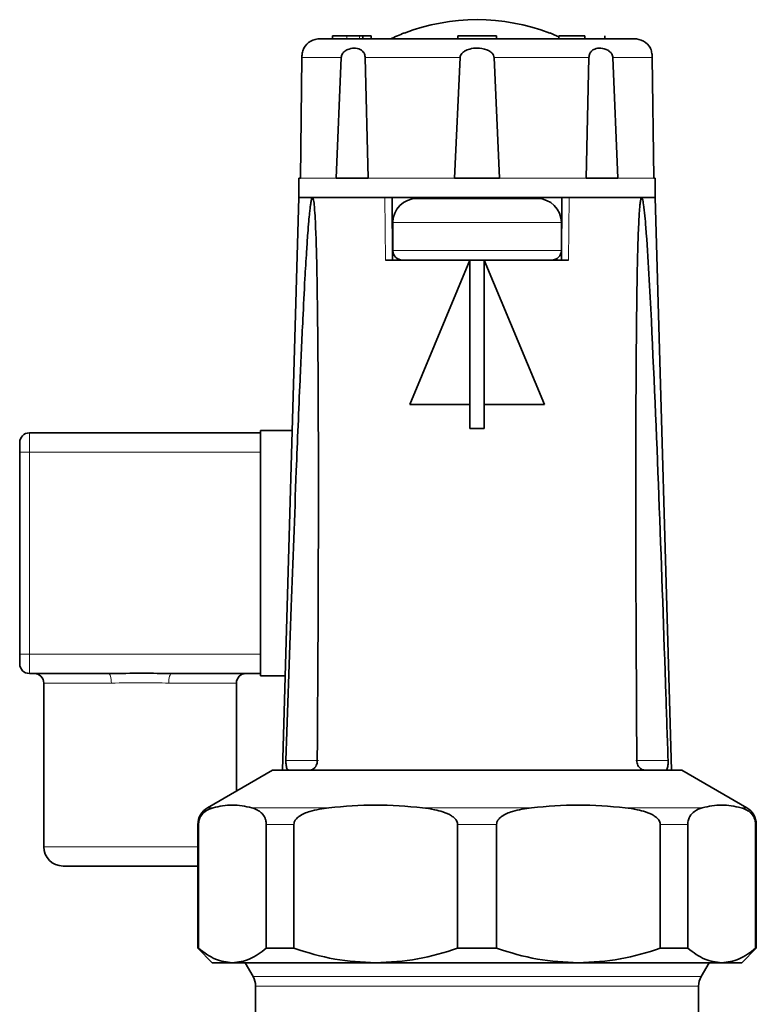
# Model space of a CAD drawing. Units: millimetres. Extents: x 1882 to 11997, y 2282 to 10493.
# Drawn here: x 8330 to 8406, y 9304 to 9406 of the extents above; entities that cross this region are included whole.
import ezdxf

# ---------------------------------------------------------------- set-up
doc = ezdxf.new("R2010")
doc.units = ezdxf.units.MM

msp = doc.modelspace()

# ---------------------------------------------------------------- linework, layer by layer
at = {"color": 7, "linetype": 'Continuous', "lineweight": 35}
for p, q in [((8362.15, 9404.74), (8362.15, 9404.44)), ((8363.64, 9404.74), (8362.15, 9404.74)), ((8363.64, 9404.74), (8364.94, 9404.74)), ((8364.94, 9404.74), (8365.29, 9404.74)), ((8365.29, 9404.44), (8365.29, 9404.74)), ((8365.29, 9404.74), (8366.16, 9404.74)), ((8366.16, 9404.44), (8366.16, 9404.74)), ((8375.16, 9404.74), (8375.16, 9404.44)), ((8377.16, 9404.74), (8375.16, 9404.74)), ((8379.16, 9404.74), (8377.16, 9404.74)), ((8379.16, 9404.44), (8379.16, 9404.74)), ((8388.34, 9404.74), (8385.64, 9404.74)), ((8385.64, 9404.74), (8385.64, 9404.44)), ((8388.34, 9404.74), (8388.34, 9404.44)), ((8390.41, 9404.44), (8390.41, 9404.74)), ((8358.96, 9402.47), (8358.81, 9389.94)), ((8362.52, 9389.94), (8363.05, 9402.47)), ((8365.54, 9402.47), (8365.84, 9389.94)), ((8374.81, 9389.94), (8375.4, 9402.47)), ((8378.92, 9402.47), (8379.5, 9389.94)), ((8388.48, 9389.94), (8388.78, 9402.47)), ((8391.27, 9402.47), (8391.79, 9389.94)), ((8395.51, 9389.94), (8395.35, 9402.47)), ((8358.66, 9389.94), (8358.66, 9387.94)), ((8358.66, 9389.94), (8358.81, 9389.94)), ((8365.84, 9389.94), (8362.52, 9389.94)), ((8379.5, 9389.94), (8374.81, 9389.94)), ((8391.79, 9389.94), (8388.48, 9389.94)), ((8395.66, 9389.94), (8395.51, 9389.94)), ((8395.66, 9387.94), (8395.66, 9389.94)), ((8358.66, 9387.94), (8356.96, 9328.44)), ((8360.07, 9387.94), (8358.66, 9387.94)), ((8358.66, 9387.94), (8395.66, 9387.94)), ((8367.59, 9387.94), (8360.07, 9387.94)), ((8368.39, 9381.44), (8368.34, 9387.94)), ((8385.97, 9387.94), (8385.92, 9381.44)), ((8394.25, 9387.94), (8386.72, 9387.94)), ((8395.66, 9387.94), (8394.25, 9387.94)), ((8397.36, 9328.44), (8395.66, 9387.94)), ((8368.41, 9385.34), (8368.41, 9382.44)), ((8385.91, 9382.44), (8385.91, 9385.34)), ((8376.41, 9381.44), (8367.65, 9381.44)), ((8376.41, 9381.44), (8370.16, 9366.44)), ((8376.41, 9381.44), (8377.91, 9381.44)), ((8376.41, 9363.94), (8376.41, 9381.44)), ((8386.66, 9381.44), (8377.91, 9381.44)), ((8377.91, 9381.44), (8377.91, 9363.94)), ((8384.16, 9366.44), (8377.91, 9381.44)), ((8370.16, 9366.44), (8376.41, 9366.44)), ((8377.91, 9366.44), (8384.16, 9366.44)), ((8376.41, 9363.94), (8377.91, 9363.94)), ((8330.66, 9363.49), (8354.66, 9363.49)), ((8354.66, 9338.24), (8354.66, 9363.74)), ((8354.66, 9363.74), (8357.97, 9363.74)), ((8329.66, 9361.49), (8329.66, 9362.49)), ((8329.66, 9340.49), (8329.66, 9361.49)), ((8329.66, 9339.49), (8329.66, 9340.49)), ((8338.88, 9338.49), (8330.66, 9338.49)), ((8354.66, 9338.49), (8345.44, 9338.49)), ((8332.16, 9337.49), (8332.16, 9320.49)), ((8352.16, 9326.27), (8352.16, 9337.49)), ((8354.66, 9338.24), (8357.24, 9338.24)), ((8355.91, 9328.44), (8349.16, 9324.54)), ((8398.41, 9328.44), (8355.91, 9328.44)), ((8394.66, 9328.51), (8394.66, 9328.44)), ((8405.16, 9324.54), (8398.41, 9328.44)), ((8348.16, 9322.81), (8348.16, 9309.94)), ((8348.23, 9309.94), (8348.23, 9322.81)), ((8355.27, 9322.81), (8355.27, 9309.94)), ((8358.13, 9309.94), (8358.13, 9322.81)), ((8375.14, 9322.81), (8375.14, 9309.94)), ((8379.18, 9309.94), (8379.18, 9322.81)), ((8396.19, 9322.81), (8396.19, 9309.94)), ((8399.04, 9309.94), (8399.04, 9322.81)), ((8406.09, 9322.81), (8406.09, 9309.94)), ((8406.16, 9309.94), (8406.16, 9322.81)), ((8348.16, 9318.49), (8334.16, 9318.49)), ((8348.16, 9309.94), (8349.66, 9308.44)), ((8348.23, 9309.94), (8348.16, 9309.94)), ((8358.13, 9309.94), (8355.27, 9309.94)), ((8379.18, 9309.94), (8375.14, 9309.94)), ((8399.04, 9309.94), (8396.19, 9309.94)), ((8404.66, 9308.44), (8406.16, 9309.94)), ((8406.16, 9309.94), (8406.09, 9309.94)), ((8351.75, 9308.44), (8349.66, 9308.44)), ((8366.63, 9308.44), (8351.75, 9308.44)), ((8353.06, 9308.44), (8353.89, 9307.01)), ((8387.68, 9308.44), (8366.63, 9308.44)), ((8402.56, 9308.44), (8387.68, 9308.44)), ((8400.43, 9307.01), (8401.25, 9308.44)), ((8404.66, 9308.44), (8402.56, 9308.44)), ((8354.16, 9306.01), (8354.16, 9302.24)), ((8400.16, 9301.5), (8400.16, 9306.01))]:
    msp.add_line(p, q, dxfattribs=at)
at = {"color": 8, "linetype": 'Continuous', "lineweight": 18}
for p, q in [((8363.64, 9404.44), (8363.64, 9404.74)), ((8364.94, 9404.44), (8364.94, 9404.74)), ((8358.96, 9402.47), (8363.05, 9402.47)), ((8365.54, 9402.47), (8375.4, 9402.47)), ((8378.92, 9402.47), (8388.78, 9402.47)), ((8391.27, 9402.47), (8395.35, 9402.47)), ((8358.81, 9389.94), (8362.52, 9389.94)), ((8365.84, 9389.94), (8374.81, 9389.94)), ((8379.5, 9389.94), (8388.48, 9389.94)), ((8391.79, 9389.94), (8395.51, 9389.94)), ((8367.65, 9381.44), (8367.59, 9387.94)), ((8370.57, 9387.94), (8370.57, 9387.81)), ((8383.75, 9387.81), (8383.75, 9387.94)), ((8386.72, 9387.94), (8386.66, 9381.44)), ((8385.91, 9385.34), (8368.41, 9385.34)), ((8377.12, 9382.44), (8368.41, 9382.44)), ((8385.91, 9382.44), (8377.12, 9382.44)), ((8330.66, 9363.49), (8330.66, 9361.49)), ((8329.66, 9361.49), (8330.66, 9361.49)), ((8330.66, 9361.49), (8330.66, 9340.49)), ((8354.66, 9361.49), (8330.66, 9361.49)), ((8329.66, 9340.49), (8330.66, 9340.49)), ((8330.66, 9340.49), (8330.66, 9338.49)), ((8330.66, 9340.49), (8354.66, 9340.49)), ((8339.18, 9337.49), (8332.16, 9337.49)), ((8352.16, 9337.49), (8345.14, 9337.49)), ((8357.31, 9329.44), (8360.68, 9329.44)), ((8397, 9329.44), (8393.64, 9329.44)), ((8349.16, 9324.54), (8349.74, 9324.54)), ((8353.77, 9324.54), (8361.77, 9324.54)), ((8371.5, 9324.54), (8382.81, 9324.54)), ((8392.55, 9324.54), (8400.55, 9324.54)), ((8404.58, 9324.54), (8405.16, 9324.54)), ((8348.23, 9322.81), (8348.16, 9322.81)), ((8358.13, 9322.81), (8355.27, 9322.81)), ((8379.18, 9322.81), (8375.14, 9322.81)), ((8399.04, 9322.81), (8396.19, 9322.81)), ((8406.16, 9322.81), (8406.09, 9322.81)), ((8332.16, 9320.49), (8348.16, 9320.49)), ((8353.89, 9307.01), (8400.43, 9307.01))]:
    msp.add_line(p, q, dxfattribs=at)
at = {"color": 8, "linetype": 'Continuous', "lineweight": 18, "flags": 128}
for points in [[(8339.18, 9337.49), (8339.17, 9337.68), (8339.15, 9337.87), (8339.13, 9338.04), (8339.09, 9338.2), (8339.04, 9338.32), (8338.99, 9338.41), (8338.94, 9338.47), (8338.88, 9338.49)], [(8345.44, 9338.49), (8345.38, 9338.47), (8345.32, 9338.41), (8345.27, 9338.32), (8345.23, 9338.2), (8345.19, 9338.04), (8345.16, 9337.87), (8345.14, 9337.68), (8345.14, 9337.49)]]:
    msp.add_lwpolyline(points, dxfattribs=at)
at = {"color": 7, "linetype": 'Continuous', "lineweight": 35}
for centre, radius, start, end in [((8377.16, 9385.44), 20.98, 68.9202, 111.0798), ((8377.16, 9385.44), 21, 111.0798, 115.3769), ((8377.16, 9385.44), 21, 66.1681, 68.9234), ((8360.88, 9402.44), 2, 90, 149.8806), ((8393.44, 9402.44), 2, 30.1124, 90), ((8370.91, 9385.34), 2.5, 90, 180), ((8383.41, 9385.34), 2.5, 0, 90), ((8369.41, 9382.44), 1, 180, 270), ((8384.91, 9382.44), 1, 270, 0), ((8330.66, 9362.49), 1, 90, 180), ((8330.66, 9339.49), 1, 180, 270), ((8331.16, 9337.49), 1, 0, 90), ((8353.16, 9337.49), 1, 90, 180), ((8350.16, 9322.81), 2, 120, 180), ((8404.16, 9322.81), 2, 0, 60), ((8334.16, 9320.49), 2, 180, 270), ((8352.16, 9306.01), 2, 359.9772, 30), ((8402.16, 9306.01), 2, 150, 179.9772)]:
    msp.add_arc(centre, radius, start, end, dxfattribs=at)
for points, knots in [([(8377.16, 9404.44), (8376.16, 9404.44), (8374.12, 9404.44), (8371.08, 9404.44), (8368.17, 9404.44), (8365.56, 9404.44), (8363.45, 9404.44), (8361.94, 9404.44), (8361.04, 9404.44), (8360.93, 9404.44), (8360.88, 9404.44)], [0, 0, 0, 0, 0.116516, 0.240011, 0.368641, 0.5, 0.631359, 0.759989, 0.883484, 1, 1, 1, 1]), ([(8393.44, 9404.44), (8393.39, 9404.44), (8393.28, 9404.44), (8392.37, 9404.44), (8390.87, 9404.44), (8388.75, 9404.44), (8386.15, 9404.44), (8383.23, 9404.44), (8380.2, 9404.44), (8378.15, 9404.44), (8377.16, 9404.44)], [0, 0, 0, 0, 0.116516, 0.240011, 0.368641, 0.5, 0.631359, 0.759989, 0.883484, 1, 1, 1, 1]), ([(8359.06, 9403.18), (8359.08, 9403.25), (8359.15, 9403.45), (8359.18, 9403.49), (8359.11, 9403.36), (8359.03, 9403.07), (8358.98, 9402.83), (8358.96, 9402.61), (8358.96, 9402.5), (8358.96, 9402.47)], [0, 0, 0, 0, 0.141821, 0.41289, 0.691485, 0.798625, 0.906739, 0.973373, 1, 1, 1, 1]), ([(8363.05, 9402.47), (8363.06, 9402.55), (8363.08, 9402.71), (8363.21, 9402.94), (8363.47, 9403.2), (8363.95, 9403.43), (8364.57, 9403.5), (8365.06, 9403.35), (8365.35, 9403.07), (8365.48, 9402.83), (8365.53, 9402.61), (8365.53, 9402.5), (8365.54, 9402.47)], [0, 0, 0, 0, 0.052997, 0.105707, 0.190479, 0.3263, 0.539099, 0.757805, 0.841914, 0.926787, 0.979097, 1, 1, 1, 1]), ([(8375.4, 9402.47), (8375.41, 9402.55), (8375.44, 9402.71), (8375.59, 9402.94), (8375.9, 9403.2), (8376.45, 9403.41), (8377.24, 9403.5), (8377.98, 9403.39), (8378.53, 9403.12), (8378.79, 9402.88), (8378.9, 9402.64), (8378.91, 9402.52), (8378.92, 9402.47)], [0, 0, 0, 0, 0.052985, 0.105682, 0.190434, 0.326223, 0.500299, 0.731071, 0.823759, 0.917344, 0.970619, 1, 1, 1, 1]), ([(8388.78, 9402.47), (8388.79, 9402.55), (8388.8, 9402.71), (8388.89, 9402.94), (8389.06, 9403.2), (8389.43, 9403.43), (8390, 9403.5), (8390.59, 9403.35), (8390.99, 9403.07), (8391.18, 9402.83), (8391.26, 9402.61), (8391.27, 9402.5), (8391.27, 9402.47)], [0, 0, 0, 0, 0.052997, 0.105707, 0.190479, 0.3263, 0.539099, 0.757805, 0.841914, 0.926787, 0.979097, 1, 1, 1, 1]), ([(8395.35, 9402.47), (8395.35, 9402.55), (8395.35, 9402.71), (8395.31, 9402.94), (8395.25, 9403.2), (8395.18, 9403.42), (8395.17, 9403.43), (8395.17, 9403.44)], [0, 0, 0, 0, 0.106064, 0.211553, 0.381207, 0.653025, 1, 1, 1, 1]), ([(8357.31, 9329.44), (8357.5, 9334.77), (8357.83, 9344.8), (8358.32, 9357.98), (8358.72, 9367.93), (8359.03, 9374.59), (8359.25, 9379.05), (8359.43, 9382.03), (8359.56, 9384.02), (8359.67, 9385.36), (8359.75, 9386.25), (8359.82, 9386.84), (8359.87, 9387.24), (8359.92, 9387.51), (8359.96, 9387.7), (8359.99, 9387.84), (8360.03, 9387.91), (8360.05, 9387.93), (8360.06, 9387.94), (8360.07, 9387.94)], [0, 0, 0, 0, 0.271809, 0.51178, 0.672422, 0.779987, 0.852042, 0.90034, 0.932743, 0.954514, 0.969172, 0.979072, 0.985792, 0.990387, 0.993566, 0.996928, 0.998274, 0.999393, 1, 1, 1, 1]), ([(8360.07, 9387.94), (8360.07, 9387.94), (8360.09, 9387.93), (8360.12, 9387.88), (8360.19, 9387.66), (8360.31, 9386.64), (8360.43, 9384.04), (8360.54, 9380), (8360.66, 9370.3), (8360.71, 9355.72), (8360.63, 9340.48), (8360.58, 9331.72), (8360.56, 9329.44)], [0, 0, 0, 0, 0.001005, 0.002324, 0.004771, 0.015299, 0.056856, 0.139596, 0.22238, 0.553, 0.883665, 1, 1, 1, 1]), ([(8368.34, 9387.94), (8368.35, 9387.94), (8368.36, 9387.94), (8368.3, 9387.94), (8368.2, 9387.94), (8368.06, 9387.94), (8367.9, 9387.94), (8367.73, 9387.94), (8367.64, 9387.94), (8367.59, 9387.94)], [0, 0, 0, 0, 0.1458018, 0.2916053, 0.4373589, 0.5830078, 0.7285589, 0.8740622, 1, 1, 1, 1]), ([(8377.16, 9387.84), (8376.37, 9387.84), (8375.16, 9387.84), (8373.71, 9387.84), (8372.71, 9387.84), (8371.9, 9387.84), (8371.12, 9387.84), (8370.99, 9387.84), (8370.91, 9387.84)], [0, 0, 0, 0, 0.239457, 0.368361, 0.5, 0.631639, 0.760543, 1, 1, 1, 1]), ([(8383.41, 9387.84), (8383.32, 9387.84), (8383.2, 9387.84), (8382.42, 9387.84), (8381.61, 9387.84), (8380.61, 9387.84), (8379.15, 9387.84), (8377.94, 9387.84), (8377.16, 9387.84)], [0, 0, 0, 0, 0.239457, 0.368361, 0.5, 0.631639, 0.760543, 1, 1, 1, 1]), ([(8386.72, 9387.94), (8386.67, 9387.94), (8386.57, 9387.94), (8386.4, 9387.94), (8386.23, 9387.94), (8386.1, 9387.94), (8386, 9387.94), (8385.98, 9387.94), (8385.97, 9387.94)], [0, 0, 0, 0, 0.172114, 0.344232, 0.516282, 0.688312, 0.860405, 1, 1, 1, 1]), ([(8393.75, 9329.44), (8393.72, 9334.77), (8393.66, 9344.8), (8393.63, 9357.98), (8393.66, 9367.93), (8393.71, 9374.59), (8393.77, 9379.05), (8393.83, 9382.03), (8393.89, 9384.02), (8393.95, 9385.36), (8394, 9386.25), (8394.04, 9386.84), (8394.08, 9387.24), (8394.11, 9387.51), (8394.15, 9387.7), (8394.18, 9387.84), (8394.21, 9387.91), (8394.23, 9387.93), (8394.25, 9387.94), (8394.25, 9387.94)], [0, 0, 0, 0, 0.271809, 0.51178, 0.672422, 0.779987, 0.852042, 0.90034, 0.932743, 0.954514, 0.969172, 0.979072, 0.985792, 0.990387, 0.993566, 0.996928, 0.998274, 0.999393, 1, 1, 1, 1]), ([(8394.25, 9387.94), (8394.26, 9387.94), (8394.27, 9387.93), (8394.31, 9387.88), (8394.38, 9387.66), (8394.54, 9386.64), (8394.76, 9384.04), (8395.02, 9380), (8395.5, 9370.3), (8396.11, 9355.72), (8396.63, 9340.48), (8396.92, 9331.72), (8397, 9329.44)], [0, 0, 0, 0, 0.001005, 0.002324, 0.004771, 0.015299, 0.056856, 0.139596, 0.22238, 0.553, 0.883665, 1, 1, 1, 1]), ([(8377.16, 9381.44), (8376.18, 9381.44), (8374.68, 9381.44), (8372.88, 9381.44), (8371.64, 9381.44), (8370.64, 9381.44), (8369.67, 9381.44), (8369.51, 9381.44), (8369.41, 9381.44)], [0, 0, 0, 0, 0.239457, 0.368361, 0.5, 0.631639, 0.760543, 1, 1, 1, 1]), ([(8384.91, 9381.44), (8384.8, 9381.44), (8384.65, 9381.44), (8383.68, 9381.44), (8382.68, 9381.44), (8381.44, 9381.44), (8379.63, 9381.44), (8378.13, 9381.44), (8377.16, 9381.44)], [0, 0, 0, 0, 0.239457, 0.368361, 0.5, 0.631639, 0.760543, 1, 1, 1, 1]), ([(8338.88, 9338.49), (8340.07, 9338.5), (8342.26, 9338.53), (8344.44, 9338.5), (8345.44, 9338.49)], [0, 0, 0, 0, 0.543892, 1, 1, 1, 1]), ([(8357.64, 9328.44), (8357.57, 9328.45), (8357.47, 9328.47), (8357.38, 9328.69), (8357.33, 9328.91), (8357.31, 9329.17), (8357.31, 9329.35), (8357.31, 9329.44)], [0, 0, 0, 0, 0.384425, 0.58151, 0.745646, 0.871937, 1, 1, 1, 1]), ([(8360.56, 9329.44), (8360.56, 9329.35), (8360.55, 9329.18), (8360.46, 9328.93), (8360.3, 9328.69), (8360.02, 9328.47), (8359.81, 9328.45), (8359.68, 9328.44)], [0, 0, 0, 0, 0.120798, 0.241207, 0.40103, 0.632082, 1, 1, 1, 1]), ([(8394.64, 9328.44), (8394.5, 9328.45), (8394.29, 9328.47), (8394.02, 9328.69), (8393.87, 9328.91), (8393.77, 9329.17), (8393.76, 9329.35), (8393.75, 9329.44)], [0, 0, 0, 0, 0.384425, 0.58151, 0.745646, 0.871937, 1, 1, 1, 1]), ([(8397, 9329.44), (8397, 9329.35), (8397, 9329.18), (8396.99, 9328.93), (8396.94, 9328.69), (8396.84, 9328.47), (8396.74, 9328.45), (8396.68, 9328.44)], [0, 0, 0, 0, 0.120798, 0.241207, 0.40103, 0.632082, 1, 1, 1, 1]), ([(8348.23, 9322.81), (8348.23, 9322.89), (8348.24, 9323.07), (8348.32, 9323.37), (8348.53, 9323.82), (8349.02, 9324.29), (8349.46, 9324.44), (8349.74, 9324.54)], [0, 0, 0, 0, 0.053339, 0.118845, 0.228186, 0.52254, 1, 1, 1, 1]), ([(8349.74, 9324.54), (8350.4, 9324.68), (8351.75, 9324.97), (8353.09, 9324.69), (8353.77, 9324.54)], [0, 0, 0, 0, 0.497033, 1, 1, 1, 1]), ([(8353.77, 9324.54), (8353.94, 9324.48), (8354.23, 9324.39), (8354.65, 9324.12), (8354.94, 9323.83), (8355.14, 9323.48), (8355.23, 9323.22), (8355.27, 9322.97), (8355.27, 9322.85), (8355.27, 9322.81)], [0, 0, 0, 0, 0.300348, 0.510566, 0.741327, 0.83028, 0.919942, 0.972626, 1, 1, 1, 1]), ([(8358.13, 9322.81), (8358.14, 9322.89), (8358.16, 9323.07), (8358.34, 9323.37), (8358.85, 9323.82), (8360.03, 9324.29), (8361.11, 9324.44), (8361.77, 9324.54)], [0, 0, 0, 0, 0.053339, 0.118845, 0.228186, 0.52254, 1, 1, 1, 1]), ([(8361.77, 9324.54), (8363.38, 9324.68), (8366.62, 9324.97), (8369.87, 9324.69), (8371.5, 9324.54)], [0, 0, 0, 0, 0.497033, 1, 1, 1, 1]), ([(8371.5, 9324.54), (8371.92, 9324.48), (8372.63, 9324.39), (8373.64, 9324.12), (8374.34, 9323.83), (8374.82, 9323.48), (8375.04, 9323.22), (8375.13, 9322.97), (8375.14, 9322.85), (8375.14, 9322.81)], [0, 0, 0, 0, 0.300348, 0.510566, 0.741327, 0.83028, 0.919942, 0.972626, 1, 1, 1, 1]), ([(8379.18, 9322.81), (8379.19, 9322.89), (8379.21, 9323.07), (8379.39, 9323.37), (8379.9, 9323.82), (8381.08, 9324.29), (8382.15, 9324.44), (8382.81, 9324.54)], [0, 0, 0, 0, 0.053339, 0.118845, 0.228186, 0.52254, 1, 1, 1, 1]), ([(8382.81, 9324.54), (8384.43, 9324.68), (8387.67, 9324.97), (8390.92, 9324.69), (8392.55, 9324.54)], [0, 0, 0, 0, 0.497033, 1, 1, 1, 1]), ([(8392.55, 9324.54), (8392.97, 9324.48), (8393.68, 9324.39), (8394.69, 9324.12), (8395.39, 9323.83), (8395.86, 9323.48), (8396.09, 9323.22), (8396.18, 9322.97), (8396.18, 9322.85), (8396.19, 9322.81)], [0, 0, 0, 0, 0.300348, 0.510566, 0.741327, 0.83028, 0.919942, 0.972626, 1, 1, 1, 1]), ([(8399.04, 9322.81), (8399.05, 9322.89), (8399.05, 9323.07), (8399.13, 9323.37), (8399.34, 9323.82), (8399.83, 9324.29), (8400.27, 9324.44), (8400.55, 9324.54)], [0, 0, 0, 0, 0.053339, 0.118845, 0.228186, 0.52254, 1, 1, 1, 1]), ([(8400.55, 9324.54), (8401.22, 9324.68), (8402.56, 9324.97), (8403.9, 9324.69), (8404.58, 9324.54)], [0, 0, 0, 0, 0.497033, 1, 1, 1, 1]), ([(8404.58, 9324.54), (8404.75, 9324.48), (8405.05, 9324.39), (8405.47, 9324.12), (8405.76, 9323.83), (8405.95, 9323.48), (8406.05, 9323.22), (8406.08, 9322.97), (8406.09, 9322.85), (8406.09, 9322.81)], [0, 0, 0, 0, 0.300348, 0.510566, 0.741327, 0.83028, 0.919942, 0.972626, 1, 1, 1, 1]), ([(8351.75, 9308.44), (8351.16, 9308.51), (8349.96, 9308.65), (8348.81, 9309.5), (8348.23, 9309.94)], [0, 0, 0, 0, 0.493703, 1, 1, 1, 1]), ([(8355.27, 9309.94), (8354.7, 9309.51), (8353.55, 9308.65), (8352.36, 9308.51), (8351.75, 9308.44)], [0, 0, 0, 0, 0.494329, 1, 1, 1, 1]), ([(8366.63, 9308.44), (8365.21, 9308.51), (8362.32, 9308.65), (8359.54, 9309.5), (8358.13, 9309.94)], [0, 0, 0, 0, 0.493703, 1, 1, 1, 1]), ([(8375.14, 9309.94), (8373.76, 9309.51), (8370.98, 9308.65), (8368.1, 9308.51), (8366.63, 9308.44)], [0, 0, 0, 0, 0.4943293, 1, 1, 1, 1]), ([(8387.68, 9308.44), (8386.26, 9308.51), (8383.37, 9308.65), (8380.58, 9309.5), (8379.18, 9309.94)], [0, 0, 0, 0, 0.493703, 1, 1, 1, 1]), ([(8396.19, 9309.94), (8394.81, 9309.51), (8392.03, 9308.65), (8389.14, 9308.51), (8387.68, 9308.44)], [0, 0, 0, 0, 0.494329, 1, 1, 1, 1]), ([(8402.56, 9308.44), (8401.97, 9308.51), (8400.78, 9308.65), (8399.63, 9309.5), (8399.04, 9309.94)], [0, 0, 0, 0, 0.493703, 1, 1, 1, 1]), ([(8406.09, 9309.94), (8405.52, 9309.51), (8404.37, 9308.65), (8403.17, 9308.51), (8402.56, 9308.44)], [0, 0, 0, 0, 0.494329, 1, 1, 1, 1])]:
    msp.add_open_spline(points, degree=3, knots=knots, dxfattribs=at)
at = {"color": 8, "linetype": 'Continuous', "lineweight": 18}
msp.add_open_spline([(8345.14, 9337.49), (8344.23, 9337.51), (8342.25, 9337.55), (8340.26, 9337.51), (8339.18, 9337.49)], degree=3, knots=[0, 0, 0, 0, 0.456663, 1, 1, 1, 1], dxfattribs=at)
msp.add_open_spline([(8400.16, 9306.01), (8400.07, 9306.01), (8399.9, 9306.01), (8398.53, 9306.01), (8396.41, 9306.01), (8393.53, 9306.01), (8390.02, 9306.01), (8386.02, 9306.01), (8381.67, 9306.01), (8377.16, 9306.01), (8372.64, 9306.01), (8368.3, 9306.01), (8364.3, 9306.01), (8360.79, 9306.01), (8357.91, 9306.01), (8355.78, 9306.01), (8354.41, 9306.01), (8354.24, 9306.01), (8354.16, 9306.01)], degree=3, dxfattribs=at)

doc.saveas('drawing.dxf')
